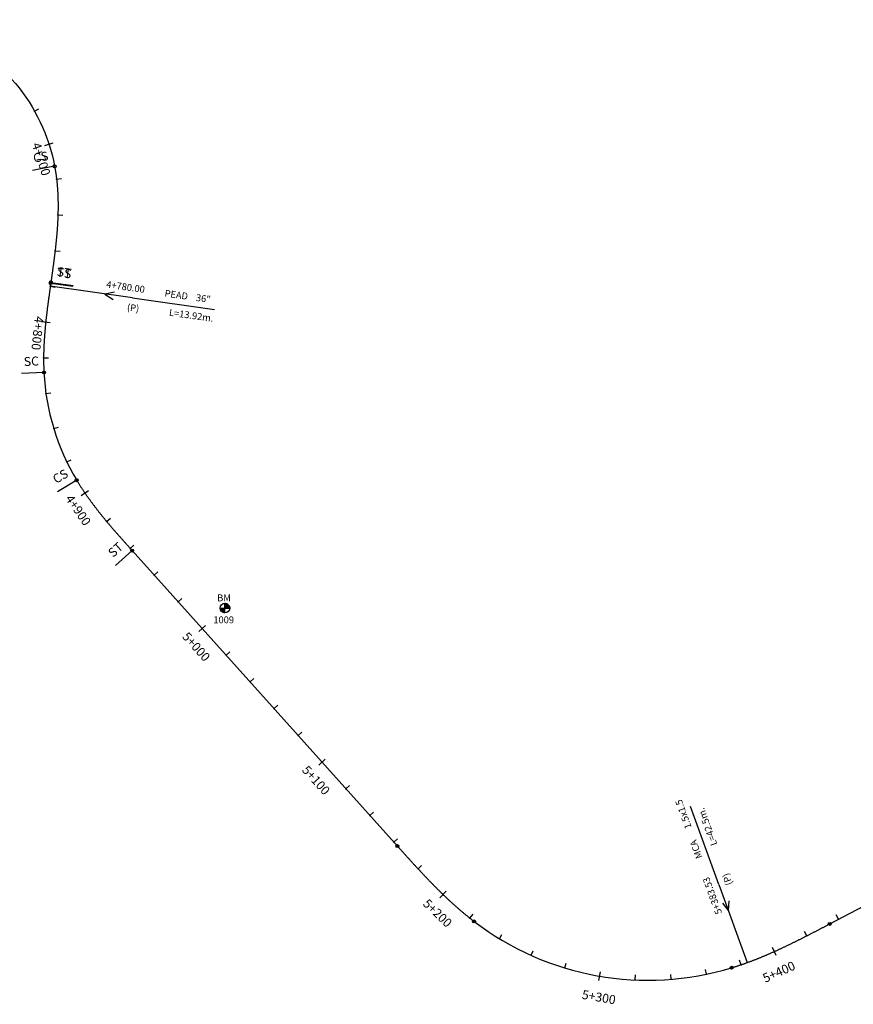
# Model space of a CAD drawing. Units: millimetres. Extents: x 752850 to 810631, y 8118200 to 8156837.
# Drawn here: x 757335 to 757800, y 8155619 to 8156168 of the extents above; entities that cross this region are included whole.
import ezdxf
from ezdxf.enums import TextEntityAlignment as Align

# ---------------------------------------------------------------- set-up
doc = ezdxf.new("R2010")
doc.units = ezdxf.units.MM
doc.header["$MEASUREMENT"] = 0
for name, color, linetype in [('1a-Alcantarillas plantas', 2, 'Continuous'), ('1a-BM', 7, 'Continuous'), ('1a-Eje Final', 240, 'Continuous'), ('1a-Estacado', 7, 'Continuous'), ('1a-Progresiva-Estacado', 2, 'Continuous'), ('1a-Pt-Pc', 7, 'Continuous')]:
    doc.layers.add(name, color=color, linetype=linetype)
doc.styles.add('romans', font='romans.shx', dxfattribs={"height": 2})
doc.styles.add('SIMPLEX', font='simplex.shx')
doc.styles.get("Standard").update_dxf_attribs({"font": 'ARIAL.TTF'})

# ---------------------------------------------------------------- blocks, each defined once
blk = doc.blocks.new('EJE TOTAL_DEPURADO$0$cir')
at = {"color": 0, "linetype": 'ByBlock'}
blk.add_circle((0, 0), 0.00417, dxfattribs=at)
blk.add_point((0, 0), dxfattribs=at)
blk = doc.blocks.new('EJE TOTAL_DEPURADO$0$MINORTIC')
at = {"color": 0, "linetype": 'ByBlock'}
blk.add_lwpolyline([(0, 0), (0, 0.00069)], dxfattribs=at)
blk.add_point((0, 0), dxfattribs=at)
blk = doc.blocks.new('EJE TOTAL_DEPURADO$0$MAJORTIC')
at = {"color": 0, "linetype": 'ByBlock'}
blk.add_lwpolyline([(0, -0.00069), (0, 0.00069)], dxfattribs=at)
blk.add_point((0, 0), dxfattribs=at)
blk = doc.blocks.new('cir')
at = {"color": 0, "linetype": 'ByBlock'}
blk.add_circle((0, 0), 0.00417, dxfattribs=at)
blk.add_point((0, 0), dxfattribs=at)
blk = doc.blocks.new('MINORTIC')
at = {"color": 0, "linetype": 'ByBlock'}
blk.add_lwpolyline([(0, 0), (0, 0.00069)], dxfattribs=at)
blk.add_point((0, 0), dxfattribs=at)
blk = doc.blocks.new('MAJORTIC')
at = {"color": 0, "linetype": 'ByBlock'}
blk.add_lwpolyline([(0, -0.00069), (0, 0.00069)], dxfattribs=at)
blk.add_point((0, 0), dxfattribs=at)

msp = doc.modelspace()

# ---------------------------------------------------------------- hatches: boundary and pattern name
at = {"layer": '1a-BM'}
h = msp.add_hatch(dxfattribs=at)
h.set_pattern_fill('ANSI31', color=242, scale=0.9, angle=-179.7226, style=0)
h.set_pattern_definition([(225.277379, (758332.27997, 8156744.06642), (0.079933692, -0.07916347), [])])
h.paths.add_polyline_path([(757449.82, 8155837.49), (757449.81, 8155840.19), (757447.11, 8155840.18, 0.414214)])
h.paths.add_polyline_path([(757449.8, 8155842.89), (757449.81, 8155840.19), (757452.51, 8155840.2, 0.414214)])

# ---------------------------------------------------------------- linework, layer by layer
at = {"layer": '1a-Alcantarillas plantas', "color": 2}
for p, q in [((757398.32, 8156013.01), (757352.48, 8156019.49)), ((757388.17, 8156016.14), (757382.88, 8156015.17)), ((757382.88, 8156015.17), (757387.61, 8156012.22)), ((757398.32, 8156013.01), (757444, 8156006.55)), ((757725.18, 8155686.19), (757709.45, 8155729.56)), ((757725.18, 8155686.19), (757740.97, 8155642.67)), ((757727.18, 8155675.75), (757730.52, 8155671.54)), ((757730.52, 8155671.54), (757730.91, 8155677.11))]:
    msp.add_line(p, q, dxfattribs=at)
at = {"layer": '1a-BM', "color": 242}
for p, q in [((757447.11, 8155840.18), (757452.51, 8155840.2)), ((757449.82, 8155837.49), (757449.8, 8155842.89))]:
    msp.add_line(p, q, dxfattribs=at)
msp.add_circle((757449.81, 8155840.19), 2.7, dxfattribs=at)
at = {"layer": '1a-Eje Final'}
msp.add_lwpolyline([(757193.71, 8156145.78, -0.568046), (757354.88, 8156086.34, -0.001861), (757355.02, 8156085.61, -0.001839), (757355.15, 8156084.87, -0.001818), (757355.27, 8156084.14, -0.001796), (757355.39, 8156083.4, -0.001775), (757355.5, 8156082.66, -0.001753), (757355.61, 8156081.92, -0.001732), (757355.71, 8156081.18, -0.00171), (757355.81, 8156080.44, -0.001689), (757355.9, 8156079.7, -0.001667), (757355.99, 8156078.96, -0.001646), (757356.07, 8156078.21, -0.001625), (757356.15, 8156077.47, -0.001603), (757356.22, 8156076.73, -0.001582), (757356.29, 8156075.98, -0.00156), (757356.35, 8156075.24, -0.001539), (757356.41, 8156074.49, -0.001517), (757356.47, 8156073.75, -0.001496), (757356.52, 8156073, -0.001474), (757356.56, 8156072.26, -0.001453), (757356.6, 8156071.51, -0.001431), (757356.64, 8156070.77, -0.00141), (757356.67, 8156070.02, -0.001388), (757356.7, 8156069.27, -0.001367), (757356.72, 8156068.53, -0.001345), (757356.74, 8156067.78, -0.001324), (757356.76, 8156067.03, -0.001302), (757356.77, 8156066.28, -0.001281), (757356.78, 8156065.54, -0.00126), (757356.79, 8156064.79, -0.001238), (757356.79, 8156064.04, -0.001217), (757356.78, 8156063.3, -0.001195), (757356.78, 8156062.55, -0.001174), (757356.77, 8156061.8, -0.001152), (757356.75, 8156061.06, -0.001131), (757356.74, 8156060.31, -0.001109), (757356.72, 8156059.56, -0.001088), (757356.69, 8156058.81, -0.001066), (757356.67, 8156058.07, -0.001045), (757356.64, 8156057.32, -0.001023), (757356.61, 8156056.57, -0.001002), (757356.57, 8156055.83, -0.00098), (757356.53, 8156055.08, -0.000959), (757356.49, 8156054.34, -0.000937), (757356.45, 8156053.59, -0.000916), (757356.4, 8156052.85, -0.000895), (757356.35, 8156052.1, -0.000873), (757356.3, 8156051.35, -0.000852), (757356.24, 8156050.61, -0.00083), (757356.18, 8156049.86, -0.000809), (757356.12, 8156049.12, -0.000787), (757356.06, 8156048.38, -0.000766), (757356, 8156047.63, -0.000744), (757355.93, 8156046.89, -0.000723), (757355.86, 8156046.14, -0.000701), (757355.79, 8156045.4, -0.00068), (757355.72, 8156044.66, -0.000658), (757355.64, 8156043.91, -0.000637), (757355.56, 8156043.17, -0.000615), (757355.49, 8156042.43, -0.000594), (757355.41, 8156041.68, -0.000573), (757355.32, 8156040.94, -0.000551), (757355.24, 8156040.2, -0.00053), (757355.15, 8156039.46, -0.000508), (757355.07, 8156038.71, -0.000487), (757354.98, 8156037.97, -0.000465), (757354.89, 8156037.23, -0.000444), (757354.8, 8156036.49, -0.000422), (757354.7, 8156035.75, -0.000401), (757354.61, 8156035.01, -0.000379), (757354.51, 8156034.27, -0.000358), (757354.42, 8156033.52, -0.000336), (757354.32, 8156032.78, -0.000315), (757354.22, 8156032.04, -0.000293), (757354.12, 8156031.3, -0.000272), (757354.02, 8156030.56, -0.00025), (757353.92, 8156029.82, -0.000229), (757353.82, 8156029.08, -0.000208), (757353.72, 8156028.34, -0.000186), (757353.62, 8156027.6, -0.000165), (757353.52, 8156026.86, -0.000143), (757353.41, 8156026.12, -0.000122), (757353.31, 8156025.38, -0.0001), (757353.2, 8156024.64, -0.000079), (757353.1, 8156023.9, -0.000057), (757353, 8156023.16, -0.000036), (757352.89, 8156022.42, -0.000014), (757352.79, 8156021.68), (757352.73, 8156021.29, 0.000007), (757352.63, 8156020.55, 0.000029), (757352.52, 8156019.81, 0.00005), (757352.42, 8156019.07, 0.000071), (757352.31, 8156018.33, 0.000093), (757352.21, 8156017.59, 0.000114), (757352.1, 8156016.86, 0.000136), (757352, 8156016.12, 0.000157), (757351.9, 8156015.38, 0.000178), (757351.8, 8156014.64, 0.0002), (757351.69, 8156013.9, 0.000221), (757351.59, 8156013.16, 0.000243), (757351.49, 8156012.42, 0.000264), (757351.39, 8156011.68, 0.000286), (757351.29, 8156010.94, 0.000307), (757351.2, 8156010.2, 0.000328), (757351.1, 8156009.46, 0.00035), (757351, 8156008.72, 0.000371), (757350.91, 8156007.98, 0.000393), (757350.81, 8156007.24, 0.000414), (757350.72, 8156006.5, 0.000436), (757350.63, 8156005.76, 0.000457), (757350.54, 8156005.02, 0.000478), (757350.45, 8156004.28, 0.0005), (757350.37, 8156003.54, 0.000521), (757350.28, 8156002.79, 0.000543), (757350.2, 8156002.05, 0.000564), (757350.11, 8156001.31, 0.000585), (757350.03, 8156000.57, 0.000607), (757349.95, 8155999.83, 0.000628), (757349.88, 8155999.08, 0.00065), (757349.8, 8155998.34, 0.000671), (757349.73, 8155997.6, 0.000693), (757349.66, 8155996.86, 0.000714), (757349.59, 8155996.11, 0.000735), (757349.52, 8155995.37, 0.000757), (757349.46, 8155994.63, 0.000778), (757349.39, 8155993.88, 0.0008), (757349.33, 8155993.14, 0.000821), (757349.28, 8155992.4, 0.000843), (757349.22, 8155991.65, 0.000864), (757349.17, 8155990.91, 0.000885), (757349.12, 8155990.16, 0.000907), (757349.07, 8155989.42, 0.000928), (757349.03, 8155988.67, 0.00095), (757348.99, 8155987.93, 0.000971), (757348.95, 8155987.18, 0.000992), (757348.91, 8155986.44, 0.001014), (757348.88, 8155985.69, 0.001035), (757348.85, 8155984.95, 0.001057), (757348.82, 8155984.2, 0.001078), (757348.8, 8155983.45, 0.0011), (757348.78, 8155982.71, 0.001121), (757348.76, 8155981.96, 0.001142), (757348.75, 8155981.22, 0.001164), (757348.74, 8155980.47, 0.001185), (757348.73, 8155979.72, 0.001207), (757348.73, 8155978.98, 0.001228), (757348.73, 8155978.23, 0.001249), (757348.73, 8155977.48, 0.001271), (757348.74, 8155976.74, 0.001292), (757348.75, 8155975.99, 0.001314), (757348.77, 8155975.25, 0.001335), (757348.79, 8155974.5, 0.001357), (757348.81, 8155973.75, 0.001378), (757348.84, 8155973.01, 0.001399), (757348.87, 8155972.26, 0.001421), (757348.91, 8155971.52, 0.122575), (757367.2, 8155911.44, 0.001428), (757367.59, 8155910.81, 0.001407), (757367.98, 8155910.17, 0.001385), (757368.37, 8155909.53, 0.001364), (757368.76, 8155908.9, 0.001342), (757369.16, 8155908.27, 0.001321), (757369.57, 8155907.64, 0.001299), (757369.97, 8155907.02, 0.001278), (757370.38, 8155906.39, 0.001257), (757370.79, 8155905.77, 0.001235), (757371.21, 8155905.15, 0.001214), (757371.63, 8155904.53, 0.001192), (757372.05, 8155903.92, 0.001171), (757372.47, 8155903.3, 0.00115), (757372.9, 8155902.69, 0.001128), (757373.33, 8155902.08, 0.001107), (757373.76, 8155901.47, 0.001085), (757374.2, 8155900.87, 0.001064), (757374.64, 8155900.26, 0.001042), (757375.08, 8155899.66, 0.001021), (757375.52, 8155899.06, 0.001), (757375.96, 8155898.46, 0.000978), (757376.41, 8155897.86, 0.000957), (757376.86, 8155897.27, 0.000935), (757377.31, 8155896.67, 0.000914), (757377.77, 8155896.08, 0.000892), (757378.22, 8155895.49, 0.000871), (757378.68, 8155894.9, 0.00085), (757379.14, 8155894.31, 0.000828), (757379.6, 8155893.73, 0.000807), (757380.07, 8155893.14, 0.000785), (757380.54, 8155892.56, 0.000764), (757381, 8155891.98, 0.000743), (757381.47, 8155891.4, 0.000721), (757381.94, 8155890.82, 0.0007), (757382.42, 8155890.24, 0.000678), (757382.89, 8155889.67, 0.000657), (757383.37, 8155889.09, 0.000635), (757383.85, 8155888.52, 0.000614), (757384.32, 8155887.95, 0.000593), (757384.81, 8155887.38, 0.000571), (757385.29, 8155886.81, 0.00055), (757385.77, 8155886.24, 0.000528), (757386.25, 8155885.67, 0.000507), (757386.74, 8155885.1, 0.000486), (757387.23, 8155884.54, 0.000464), (757387.71, 8155883.97, 0.000443), (757388.2, 8155883.41, 0.000421), (757388.69, 8155882.85, 0.0004), (757389.18, 8155882.28, 0.000378), (757389.67, 8155881.72, 0.000357), (757390.17, 8155881.16, 0.000336), (757390.66, 8155880.6, 0.000314), (757391.15, 8155880.04, 0.000293), (757391.65, 8155879.48, 0.000271), (757392.14, 8155878.92, 0.00025), (757392.64, 8155878.36, 0.000228), (757393.13, 8155877.81, 0.000207), (757393.63, 8155877.25, 0.000186), (757394.13, 8155876.69, 0.000164), (757394.62, 8155876.14, 0.000143), (757395.12, 8155875.58, 0.000121), (757395.62, 8155875.02, 0.0001), (757396.12, 8155874.47, 0.000079), (757396.62, 8155873.91, 0.000057), (757397.11, 8155873.36, 0.000036), (757397.61, 8155872.8, 0.000014), (757398.11, 8155872.25), (757437.13, 8155828.8), (757546, 8155707.6, 0.000005), (757546.5, 8155707.04, 0.00002), (757547, 8155706.48, 0.000034), (757547.5, 8155705.93, 0.000049), (757548, 8155705.37, 0.000063), (757548.5, 8155704.81, 0.000078), (757549.01, 8155704.25, 0.000093), (757549.51, 8155703.7, 0.000107), (757550.01, 8155703.14, 0.000122), (757550.51, 8155702.58, 0.000137), (757551.02, 8155702.03, 0.000151), (757551.52, 8155701.47, 0.000166), (757552.02, 8155700.91, 0.000181), (757552.53, 8155700.36, 0.000195), (757553.03, 8155699.8, 0.00021), (757553.53, 8155699.25, 0.000225), (757554.04, 8155698.69, 0.000239), (757554.54, 8155698.14, 0.000254), (757555.05, 8155697.59, 0.000269), (757555.56, 8155697.03, 0.000283), (757556.07, 8155696.48, 0.000298), (757556.57, 8155695.93, 0.000312), (757557.08, 8155695.38, 0.000327), (757557.59, 8155694.83, 0.000342), (757558.1, 8155694.28, 0.000356), (757558.61, 8155693.73, 0.000371), (757559.12, 8155693.18, 0.000386), (757559.64, 8155692.63, 0.0004), (757560.15, 8155692.08, 0.000415), (757560.66, 8155691.54, 0.00043), (757561.18, 8155690.99, 0.000444), (757561.7, 8155690.45, 0.000459), (757562.21, 8155689.91, 0.000474), (757562.73, 8155689.36, 0.000488), (757563.25, 8155688.82, 0.000503), (757563.77, 8155688.28, 0.000518), (757564.29, 8155687.74, 0.000532), (757564.81, 8155687.21, 0.000547), (757565.34, 8155686.67, 0.000562), (757565.86, 8155686.13, 0.000576), (757566.39, 8155685.6, 0.000591), (757566.92, 8155685.07, 0.000605), (757567.45, 8155684.53, 0.00062), (757567.98, 8155684, 0.000635), (757568.51, 8155683.47, 0.000649), (757569.04, 8155682.95, 0.000664), (757569.57, 8155682.42, 0.000679), (757570.11, 8155681.89, 0.000693), (757570.65, 8155681.37, 0.000708), (757571.18, 8155680.85, 0.000723), (757571.72, 8155680.33, 0.000737), (757572.27, 8155679.81, 0.000752), (757572.81, 8155679.29, 0.000767), (757573.35, 8155678.78, 0.000781), (757573.9, 8155678.26, 0.000796), (757574.45, 8155677.75, 0.000811), (757575, 8155677.24, 0.000825), (757575.55, 8155676.73, 0.00084), (757576.1, 8155676.22, 0.000854), (757576.65, 8155675.72, 0.000869), (757577.21, 8155675.22, 0.000884), (757577.77, 8155674.71, 0.000898), (757578.33, 8155674.21, 0.000913), (757578.89, 8155673.72, 0.000928), (757579.45, 8155673.22, 0.000942), (757580.02, 8155672.73, 0.000957), (757580.59, 8155672.24, 0.000972), (757581.16, 8155671.75, 0.000986), (757581.73, 8155671.26, 0.001001), (757582.3, 8155670.78, 0.001016), (757582.87, 8155670.3, 0.00103), (757583.45, 8155669.82, 0.001045), (757584.03, 8155669.34, 0.00106), (757584.61, 8155668.87, 0.001074), (757585.19, 8155668.4, 0.001089), (757585.78, 8155667.93, 0.001104), (757586.37, 8155667.46, 0.001118), (757586.95, 8155667, 0.001133), (757587.55, 8155666.53, 0.001147), (757588.14, 8155666.07, 0.001162), (757588.73, 8155665.62, 0.241252), (757732.34, 8155639.78, 0.001167), (757733.05, 8155640, 0.001152), (757733.77, 8155640.22, 0.001138), (757734.48, 8155640.45, 0.001123), (757735.2, 8155640.68, 0.001108), (757735.91, 8155640.91, 0.001094), (757736.62, 8155641.15, 0.001079), (757737.33, 8155641.39, 0.001064), (757738.04, 8155641.63, 0.00105), (757738.75, 8155641.88, 0.001035), (757739.46, 8155642.12, 0.001021), (757740.17, 8155642.38, 0.001006), (757740.87, 8155642.63, 0.000991), (757741.58, 8155642.89, 0.000977), (757742.28, 8155643.15, 0.000962), (757742.98, 8155643.41, 0.000947), (757743.69, 8155643.67, 0.000933), (757744.39, 8155643.94, 0.000918), (757745.09, 8155644.21, 0.000903), (757745.78, 8155644.48, 0.000889), (757746.48, 8155644.76, 0.000874), (757747.18, 8155645.04, 0.000859), (757747.87, 8155645.32, 0.000845), (757748.57, 8155645.6, 0.00083), (757749.26, 8155645.88, 0.000815), (757749.96, 8155646.17, 0.000801), (757750.65, 8155646.46, 0.000786), (757751.34, 8155646.75, 0.000771), (757752.03, 8155647.04, 0.000757), (757752.72, 8155647.34, 0.000742), (757753.41, 8155647.64, 0.000728), (757754.09, 8155647.94, 0.000713), (757754.78, 8155648.24, 0.000698), (757755.47, 8155648.54, 0.000684), (757756.15, 8155648.85, 0.000669), (757756.84, 8155649.16, 0.000654), (757757.52, 8155649.47, 0.00064), (757758.2, 8155649.78, 0.000625), (757758.88, 8155650.09, 0.00061), (757759.56, 8155650.4, 0.000596), (757760.24, 8155650.72, 0.000581), (757760.92, 8155651.04, 0.000566), (757761.6, 8155651.36, 0.000552), (757762.28, 8155651.68, 0.000537), (757762.96, 8155652, 0.000522), (757763.63, 8155652.32, 0.000508), (757764.31, 8155652.65, 0.000493), (757764.99, 8155652.97, 0.000479), (757765.66, 8155653.3, 0.000464), (757766.34, 8155653.63, 0.000449), (757767.01, 8155653.96, 0.000435), (757767.68, 8155654.29, 0.00042), (757768.35, 8155654.62, 0.000405), (757769.03, 8155654.96, 0.000391), (757769.7, 8155655.29, 0.000376), (757770.37, 8155655.63, 0.000361), (757771.04, 8155655.96, 0.000347), (757771.71, 8155656.3, 0.000332), (757772.38, 8155656.64, 0.000317), (757773.05, 8155656.98, 0.000303), (757773.71, 8155657.32, 0.000288), (757774.38, 8155657.66, 0.000273), (757775.05, 8155658, 0.000259), (757775.72, 8155658.34, 0.000244), (757776.38, 8155658.69, 0.000229), (757777.05, 8155659.03, 0.000215), (757777.72, 8155659.37, 0.0002), (757778.38, 8155659.72, 0.000186), (757779.05, 8155660.06, 0.000171), (757779.71, 8155660.41, 0.000156), (757780.38, 8155660.76, 0.000142), (757781.05, 8155661.1, 0.000127), (757781.71, 8155661.45, 0.000112), (757782.37, 8155661.8, 0.000098), (757783.04, 8155662.14, 0.000083), (757783.7, 8155662.49, 0.000068), (757784.37, 8155662.84, 0.000054), (757785.03, 8155663.19, 0.000039), (757785.7, 8155663.54, 0.000024), (757786.36, 8155663.88, 0.00001), (757787.03, 8155664.23), (758046.06, 8155800.06, -0.000017)], format="xyb", dxfattribs=at)
at = {"layer": '1a-Pt-Pc', "color": 0, "linetype": 'Continuous'}
for p, q in [((757354.88, 8156086.34), (757342.6, 8156084.05)), ((757352.73, 8156021.29), (757365.11, 8156019.54)), ((757352.79, 8156021.68), (757365.16, 8156019.93)), ((757348.91, 8155971.52), (757336.43, 8155970.87)), ((757367.2, 8155911.44), (757356.48, 8155905.02)), ((757398.11, 8155872.25), (757388.81, 8155863.9))]:
    msp.add_line(p, q, dxfattribs=at)

# ---------------------------------------------------------------- block references
at = {"layer": '1a-Estacado', "color": 0, "linetype": 'Continuous'}
for name, p, xscale, yscale, zscale, rotation in [('EJE TOTAL_DEPURADO$0$MINORTIC', (757343.75, 8156117.02), 4000, 4000, 4000, 299.3461151054998), ('MINORTIC', (757343.75, 8156117.02), 4000, 4000, 4000, 299.3461151054998), ('EJE TOTAL_DEPURADO$0$MAJORTIC', (757351.74, 8156098.73), 3600, 3600, 3600, 287.8869592142926), ('MAJORTIC', (757351.74, 8156098.73), 3600, 3600, 3600, 287.8869592142926), ('EJE TOTAL_DEPURADO$0$cir', (757354.88, 8156086.34), 200.0000000000002, 200.0000000000002, 200, 280.5615514201821), ('EJE TOTAL_DEPURADO$0$MINORTIC', (757355.96, 8156079.21), 3999.999999999996, 3999.999999999997, 4000, 276.6572189760338), ('MINORTIC', (757355.96, 8156079.21), 3999.999999999997, 3999.999999999998, 4000, 276.6572189760338), ('EJE TOTAL_DEPURADO$0$MINORTIC', (757356.71, 8156059.24), 3999.999999999996, 3999.999999999997, 4000, 268.2329315293861), ('MINORTIC', (757356.71, 8156059.24), 3999.999999999997, 3999.999999999998, 4000, 268.2329315293861), ('EJE TOTAL_DEPURADO$0$MINORTIC', (757355.14, 8156039.31), 3999.999999999997, 3999.999999999997, 4000, 263.3345392436714), ('MINORTIC', (757355.14, 8156039.31), 3999.999999999998, 3999.999999999998, 4000, 263.3345392436714), ('EJE TOTAL_DEPURADO$0$cir', (757352.73, 8156021.29), 200.0000000000002, 200.0000000000002, 200, 261.9404230704385), ('EJE TOTAL_DEPURADO$0$cir', (757352.79, 8156021.68), 200.0000000000002, 200.0000000000002, 200, 261.9404230704385), ('EJE TOTAL_DEPURADO$0$MINORTIC', (757352.48, 8156019.49), 4000.000000000003, 4000.000000000003, 4000, 261.9549749869893), ('MINORTIC', (757352.48, 8156019.49), 4000.000000000002, 4000.000000000002, 4000, 261.9549749869893), ('EJE TOTAL_DEPURADO$0$MAJORTIC', (757349.94, 8155999.65), 3600, 3600, 3600, 264.0382667409997), ('MAJORTIC', (757349.94, 8155999.65), 3600, 3600, 3600, 264.0382667409997), ('EJE TOTAL_DEPURADO$0$MINORTIC', (757348.73, 8155979.7), 4000, 4000, 4000, 269.6474526521891), ('MINORTIC', (757348.73, 8155979.7), 4000, 4000, 4000, 269.6474526521891), ('EJE TOTAL_DEPURADO$0$cir', (757348.91, 8155971.52), 200.0000000000003, 200.0000000000002, 200, 272.9588422011892), ('EJE TOTAL_DEPURADO$0$MINORTIC', (757350.06, 8155959.76), 4000.000000000003, 4000.000000000003, 4000, 278.1670716505649), ('MINORTIC', (757350.06, 8155959.76), 4000.000000000002, 4000.000000000002, 4000, 278.1670716505649), ('EJE TOTAL_DEPURADO$0$MINORTIC', (757354.41, 8155940.26), 4000.000000000003, 4000.000000000003, 4000, 286.9818069730279), ('MINORTIC', (757354.41, 8155940.26), 4000.000000000003, 4000.000000000002, 4000, 286.9818069730279), ('EJE TOTAL_DEPURADO$0$MINORTIC', (757361.69, 8155921.65), 3999.999999999998, 3999.999999999998, 4000, 295.7965422708979), ('MINORTIC', (757361.69, 8155921.65), 3999.999999999998, 3999.999999999998, 4000, 295.7965422708979), ('EJE TOTAL_DEPURADO$0$cir', (757367.2, 8155911.44), 200, 200, 200, 300.9115094403907), ('EJE TOTAL_DEPURADO$0$MAJORTIC', (757371.73, 8155904.38), 3600, 3600, 3600, 304.3007008556476), ('MAJORTIC', (757371.73, 8155904.38), 3600, 3600, 3600, 304.3007008556476), ('EJE TOTAL_DEPURADO$0$MINORTIC', (757383.87, 8155888.49), 4000, 4000, 4000, 309.8725818738477), ('MINORTIC', (757383.87, 8155888.49), 4000, 4000, 4000, 309.8725818738477), ('EJE TOTAL_DEPURADO$0$cir', (757398.11, 8155872.25), 200, 200, 200, 311.9299286054112), ('EJE TOTAL_DEPURADO$0$MINORTIC', (757397.04, 8155873.44), 4000, 4000, 4000, 311.9185687112608), ('EJE TOTAL_DEPURADO$0$MINORTIC', (757410.4, 8155858.56), 3999.999999999999, 4000, 4000, 311.929928600954), ('MINORTIC', (757410.4, 8155858.56), 3999.999999999999, 4000, 4000, 311.929928600954), ('EJE TOTAL_DEPURADO$0$MINORTIC', (757423.77, 8155843.68), 4000, 4000, 4000, 311.9299286098683), ('MINORTIC', (757423.77, 8155843.68), 4000, 4000, 4000, 311.9299286098683), ('EJE TOTAL_DEPURADO$0$MAJORTIC', (757437.13, 8155828.8), 3600, 3600, 3600, 311.929928600954), ('MAJORTIC', (757437.13, 8155828.8), 3600, 3600, 3600, 311.929928600954), ('EJE TOTAL_DEPURADO$0$MINORTIC', (757450.5, 8155813.93), 4000, 4000, 4000, 311.9299286143254), ('EJE TOTAL_DEPURADO$0$MINORTIC', (757450.5, 8155813.93), 4000, 4000, 4000, 311.9300531377521), ('MINORTIC', (757450.5, 8155813.93), 4000, 4000, 4000, 311.9299286143254), ('EJE TOTAL_DEPURADO$0$MINORTIC', (757463.86, 8155799.05), 4000, 4000, 4000, 311.9300531288378), ('EJE TOTAL_DEPURADO$0$MINORTIC', (757463.86, 8155799.05), 4000, 4000, 4000, 311.9299286054112), ('MINORTIC', (757463.86, 8155799.05), 4000, 4000, 4000, 311.9299286054112), ('EJE TOTAL_DEPURADO$0$MINORTIC', (757477.23, 8155784.17), 4000, 4000, 4000, 311.9299286143254), ('EJE TOTAL_DEPURADO$0$MINORTIC', (757477.23, 8155784.17), 3999.999999999999, 3999.999999999999, 4000, 311.9300531332949), ('MINORTIC', (757477.23, 8155784.17), 4000, 4000, 4000, 311.9299286143254), ('EJE TOTAL_DEPURADO$0$MINORTIC', (757490.59, 8155769.29), 4000, 4000, 4000, 311.9299286054112), ('EJE TOTAL_DEPURADO$0$MINORTIC', (757490.59, 8155769.29), 4000.000000000002, 4000.000000000002, 4000, 311.9300531422091), ('MINORTIC', (757490.59, 8155769.29), 4000, 4000, 4000, 311.9299286054112), ('EJE TOTAL_DEPURADO$0$MAJORTIC', (757503.95, 8155754.41), 3600, 3600, 3600, 311.9299286143254), ('EJE TOTAL_DEPURADO$0$MAJORTIC', (757503.95, 8155754.41), 3600, 3600, 3600, 311.9300531288378), ('MAJORTIC', (757503.95, 8155754.41), 3600, 3600, 3600, 311.9299286143254), ('EJE TOTAL_DEPURADO$0$MINORTIC', (757517.32, 8155739.53), 4000, 4000, 4000, 311.9299286054112), ('EJE TOTAL_DEPURADO$0$MINORTIC', (757517.32, 8155739.53), 3999.999999999999, 3999.999999999999, 4000, 311.9300531332949), ('MINORTIC', (757517.32, 8155739.53), 4000, 4000, 4000, 311.9299286054112), ('EJE TOTAL_DEPURADO$0$MINORTIC', (757530.68, 8155724.65), 4000, 4000, 4000, 311.9299285964969), ('EJE TOTAL_DEPURADO$0$MINORTIC', (757530.68, 8155724.65), 4000.000000000002, 4000.000000000002, 4000, 311.9300531422091), ('MINORTIC', (757530.68, 8155724.65), 4000, 4000, 4000, 311.9299285964969), ('EJE TOTAL_DEPURADO$0$MINORTIC', (757544.05, 8155709.77), 4000, 4000, 4000, 311.9299286054112), ('EJE TOTAL_DEPURADO$0$MINORTIC', (757544.05, 8155709.77), 4000, 4000, 4000, 311.9300531288378), ('MINORTIC', (757544.05, 8155709.77), 4000, 4000, 4000, 311.9299286054112), ('EJE TOTAL_DEPURADO$0$cir', (757546, 8155707.6), 200, 200, 200, 311.9300531332949), ('EJE TOTAL_DEPURADO$0$MINORTIC', (757557.48, 8155694.95), 4000, 4000, 4000, 312.8007911479705), ('EJE TOTAL_DEPURADO$0$MAJORTIC', (757571.42, 8155680.62), 3600, 3600, 3600, 316.0334395290271), ('EJE TOTAL_DEPURADO$0$MINORTIC', (757586.43, 8155667.41), 4000, 4000, 4000, 321.6534120339495), ('EJE TOTAL_DEPURADO$0$cir', (757588.73, 8155665.62), 200.0000000000001, 200, 200, 322.6730117961308), ('EJE TOTAL_DEPURADO$0$cir', (757787.03, 8155664.23), 200, 200, 200, 27.67022904383755), ('EJE TOTAL_DEPURADO$0$MINORTIC', (757791.96, 8155666.82), 4000, 4000, 4000, 27.67022904383753), ('EJE TOTAL_DEPURADO$0$MINORTIC', (757774.23, 8155657.58), 4000.000000000001, 4000.000000000001, 4000, 27.04931061650738), ('EJE TOTAL_DEPURADO$0$MINORTIC', (757602.84, 8155656), 4000, 4000, 4000, 328.789970605894), ('EJE TOTAL_DEPURADO$0$MINORTIC', (757620.55, 8155646.74), 4000, 4000, 4000, 335.9519430591381), ('EJE TOTAL_DEPURADO$0$MAJORTIC', (757756.22, 8155648.88), 3600, 3600, 3600, 24.1338268122183), ('EJE TOTAL_DEPURADO$0$MINORTIC', (757639.28, 8155639.75), 4000, 4000, 4000, 343.1139154903346), ('EJE TOTAL_DEPURADO$0$MINORTIC', (757737.64, 8155641.49), 4000.000000000001, 4000.000000000001, 4000, 18.83101888663122), ('EJE TOTAL_DEPURADO$0$MAJORTIC', (757658.73, 8155635.15), 3600, 3600, 3600, 350.275887926867), ('EJE TOTAL_DEPURADO$0$MINORTIC', (757718.37, 8155636.21), 4000.000000000004, 4000.000000000003, 4000, 11.76180525124552), ('EJE TOTAL_DEPURADO$0$cir', (757732.34, 8155639.78), 200, 200, 200, 16.92727039610222), ('EJE TOTAL_DEPURADO$0$MINORTIC', (757678.6, 8155633.01), 4000, 4000, 4000, 357.437860367797), ('EJE TOTAL_DEPURADO$0$MINORTIC', (757698.58, 8155633.36), 4000.000000000003, 4000.000000000003, 4000, 4.599832808160992)]:
    msp.add_blockref(name, p, dxfattribs=dict(at, xscale=xscale, yscale=yscale, zscale=zscale, rotation=rotation))
at = {"layer": '1a-Pt-Pc', "color": 0, "linetype": 'Continuous'}
for name, p, xscale, yscale, zscale, rotation in [('cir', (757354.88, 8156086.34), 200.0000000000002, 200.0000000000002, 200, 280.5615514201821), ('cir', (757352.73, 8156021.29), 200.0000000000001, 200.0000000000001, 200, 261.9404230704385), ('cir', (757352.79, 8156021.68), 200.0000000000001, 200.0000000000001, 200, 261.9404230704385), ('cir', (757348.91, 8155971.52), 200.0000000000002, 200.0000000000001, 200, 272.9588422011892), ('cir', (757367.2, 8155911.44), 200, 200, 200, 300.9115094403907), ('cir', (757398.11, 8155872.25), 200, 200, 200, 311.9299286054112), ('MINORTIC', (757397.04, 8155873.44), 4000, 4000, 4000, 311.9185687112608)]:
    msp.add_blockref(name, p, dxfattribs=dict(at, xscale=xscale, yscale=yscale, zscale=zscale, rotation=rotation))

# ---------------------------------------------------------------- texts
at = {"layer": '1a-Alcantarillas plantas', "color": 2}
for s, rotation, p in [('4+780.00', 351.9553, (757383.5, 8156018.8)), ('PEAD', 351.9553, (757416, 8156013.82)), ('36"', 351.9553, (757433.46, 8156011.39)), ('(P)', 351.9553, (757395.03, 8156006.09)), ('L=13.92m.', 351.9553, (757418.48, 8156003.17)), ('1.5x1.5', 109.9403, (757710.13, 8155717.99)), ('L=42.5m.', 109.9403, (757724.42, 8155708.61)), ('MCA', 109.9403, (757716.17, 8155701.42)), ('(P)', 109.9403, (757732.84, 8155686.53)), ('5+383.53', 109.9403, (757727.03, 8155670.38))]:
    msp.add_text(s, height=3.8, rotation=rotation, dxfattribs=at).set_placement(p)
at = {"layer": '1a-Alcantarillas plantas', "style": 'romans'}
for rotation, p in [(351.9553, (757382.88, 8156015.17)), (109.9403, (757730.52, 8155671.54))]:
    msp.add_text('0+000', height=0.02, rotation=rotation, dxfattribs=at).set_placement(p, align=Align.MIDDLE_CENTER)
at = {"layer": '1a-BM', "style": 'romans'}
msp.add_text('BM', height=3.8, dxfattribs=at).set_placement((757445.53, 8155844, 417.85))
at = {"layer": '1a-BM', "color": 242, "style": 'romans'}
msp.add_text('1009', height=3.8, dxfattribs=at).set_placement((757443.37, 8155831.77))
at = {"layer": '1a-Progresiva-Estacado', "color": 7, "style": 'SIMPLEX'}
for s, rotation, p in [('4+700', 287.887, (757347.41, 8156090.39)), ('4+800', 264.0383, (757345.39, 8155993.37)), ('4+900', 304.3007, (757368.03, 8155894.76)), ('5+000', 311.9299, (757433.84, 8155818.66)), ('5+100', 311.9301, (757500.66, 8155744.27)), ('5+200', 316.0334, (757568.38, 8155670.22)), ('5+400', 24.1338, (757758.69, 8155637.52)), ('5+300', 350.2759, (757658.31, 8155623.42))]:
    msp.add_text(s, height=5, rotation=rotation, dxfattribs=at).set_placement(p, align=Align.MIDDLE_CENTER)
at = {"layer": '1a-Pt-Pc', "color": 0}
for s, rotation, p in [('CS', 10.5616, (757351.97, 8156088.34)), ('SC', 2.9588, (757346.29, 8155973.88)), ('CS', 30.9115, (757363.77, 8155912.31)), ('ST', 41.9299, (757394.58, 8155872.44))]:
    msp.add_text(s, height=5, rotation=rotation, dxfattribs=at).set_placement(p, align=Align.BOTTOM_RIGHT)
for s, p in [('ST', (757355.61, 8156023.81)), ('TS', (757355.56, 8156023.41))]:
    msp.add_text(s, height=5, rotation=351.9404, dxfattribs=at).set_placement(p, align=Align.BOTTOM_LEFT)

doc.saveas('drawing.dxf')
